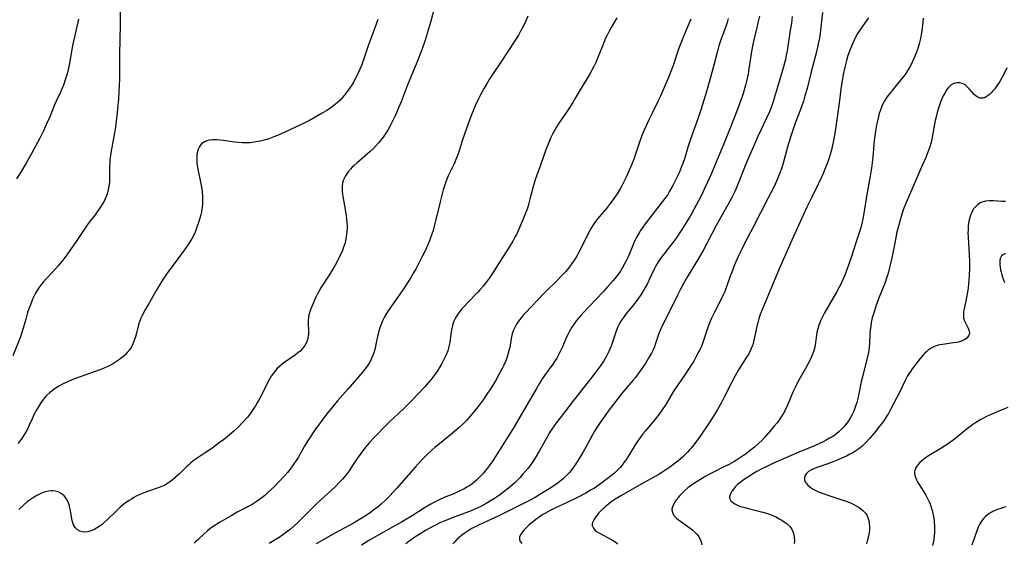
# Model space of a CAD drawing. Units: inches. Extents: x 2074462 to 2079978, y 259618 to 265059.
# Drawn here: x 2075003 to 2075217, y 260912 to 261025 of the extents above; entities that cross this region are included whole.
import ezdxf

# ---------------------------------------------------------------- set-up
doc = ezdxf.new("R2010")
doc.units = ezdxf.units.IN
doc.header["$MEASUREMENT"] = 0
doc.layers.add('c_09_T12S_R19E', color=191, linetype='Continuous')

msp = doc.modelspace()

# ---------------------------------------------------------------- linework, layer by layer
at = {"layer": 'c_09_T12S_R19E'}
for points in [[(2075024.89, 261029.17, 902), (2075024.86, 261024.35, 902), (2075024.74, 261017.89, 902), (2075024.73, 261012.62, 902), (2075024.69, 261011.16, 902), (2075024.61, 261009.73, 902), (2075024.5, 261008.16, 902), (2075024.34, 261006.17, 902), (2075024.23, 261005.16, 902), (2075024.03, 261003.49, 902), (2075023.84, 261002.16, 902), (2075023.63, 261000.86, 902), (2075023.04, 260997.68, 902), (2075022.91, 260996.92, 902), (2075022.76, 260995.89, 902), (2075022.67, 260995.06, 902), (2075022.61, 260994.24, 902), (2075022.57, 260993.41, 902), (2075022.57, 260991.23, 902), (2075022.54, 260990.14, 902), (2075022.5, 260989.64, 902), (2075022.38, 260988.86, 902), (2075022.21, 260988.09, 902), (2075021.98, 260987.34, 902), (2075021.7, 260986.63, 902), (2075021.4, 260986.01, 902), (2075021.06, 260985.4, 902), (2075020.7, 260984.8, 902), (2075019.92, 260983.67, 902), (2075019.45, 260983.05, 902), (2075018.22, 260981.46, 902), (2075017.79, 260980.9, 902), (2075017.37, 260980.29, 902), (2075015.47, 260977.44, 902), (2075013.31, 260974.34, 902), (2075012.4, 260973.12, 902), (2075011.41, 260971.92, 902), (2075010.27, 260970.65, 902), (2075008.81, 260969.12, 902), (2075008.18, 260968.42, 902), (2075007.78, 260967.94, 902), (2075007.33, 260967.34, 902), (2075006.92, 260966.72, 902), (2075006.5, 260966, 902), (2075006.19, 260965.4, 902), (2075005.91, 260964.79, 902), (2075005.44, 260963.65, 902), (2075005.05, 260962.57, 902), (2075004.77, 260961.74, 902), (2075004.35, 260960.33, 902), (2075003.82, 260958.36, 902), (2075003.46, 260957.23, 902), (2075003.18, 260956.45, 902), (2075001.55, 260952.34, 902)], [(2075093.28, 261028.51, 898), (2075092.42, 261025.11, 898), (2075091.88, 261023.18, 898), (2075091.21, 261021.03, 898), (2075090.45, 261018.89, 898), (2075089.4, 261016.15, 898), (2075087.32, 261011.1, 898), (2075085.95, 261007.61, 898), (2075085.41, 261006.28, 898), (2075084.94, 261005.17, 898), (2075084.6, 261004.4, 898), (2075084.12, 261003.4, 898), (2075083.81, 261002.8, 898), (2075083.49, 261002.21, 898), (2075083.06, 261001.45, 898), (2075082.64, 261000.78, 898), (2075082.2, 261000.12, 898), (2075081.85, 260999.63, 898), (2075081.09, 260998.68, 898), (2075080.49, 260998.02, 898), (2075079.87, 260997.4, 898), (2075079.24, 260996.81, 898), (2075076.41, 260994.35, 898), (2075075.79, 260993.78, 898), (2075075.36, 260993.36, 898), (2075074.95, 260992.93, 898), (2075074.42, 260992.29, 898), (2075074.15, 260991.9, 898), (2075073.9, 260991.51, 898), (2075073.67, 260991.09, 898), (2075073.47, 260990.65, 898), (2075073.26, 260989.95, 898), (2075073.15, 260989.11, 898), (2075073.17, 260988.27, 898), (2075073.25, 260987.41, 898), (2075073.32, 260986.97, 898), (2075073.82, 260984.16, 898), (2075074.04, 260982.81, 898), (2075074.12, 260982.14, 898), (2075074.19, 260981.18, 898), (2075074.21, 260980.64, 898), (2075074.21, 260980.1, 898), (2075074.18, 260979.32, 898), (2075074.13, 260978.78, 898), (2075074.06, 260978.25, 898), (2075073.9, 260977.42, 898), (2075073.7, 260976.69, 898), (2075073.47, 260975.97, 898), (2075073.2, 260975.25, 898), (2075072.92, 260974.58, 898), (2075072.61, 260973.92, 898), (2075072.28, 260973.27, 898), (2075071.71, 260972.2, 898), (2075070.79, 260970.64, 898), (2075070.07, 260969.49, 898), (2075068.53, 260967.1, 898), (2075068.17, 260966.5, 898), (2075067.86, 260965.95, 898), (2075067.42, 260965.09, 898), (2075067.13, 260964.43, 898), (2075066.63, 260963.24, 898), (2075066.36, 260962.56, 898), (2075066.12, 260961.89, 898), (2075065.93, 260961.24, 898), (2075065.8, 260960.59, 898), (2075065.75, 260960.17, 898), (2075065.75, 260959.43, 898), (2075065.86, 260957.8, 898), (2075065.84, 260957.09, 898), (2075065.79, 260956.66, 898), (2075065.71, 260956.23, 898), (2075065.51, 260955.6, 898), (2075065.3, 260955.09, 898), (2075065.03, 260954.59, 898), (2075064.52, 260953.91, 898), (2075064.01, 260953.38, 898), (2075063.52, 260952.96, 898), (2075063, 260952.56, 898), (2075062.08, 260951.9, 898), (2075060.69, 260950.95, 898), (2075060.11, 260950.52, 898), (2075059.55, 260950.05, 898), (2075058.97, 260949.5, 898), (2075058.57, 260949.04, 898), (2075058.19, 260948.56, 898), (2075057.75, 260947.9, 898), (2075057.38, 260947.25, 898), (2075057.02, 260946.58, 898), (2075055.64, 260943.82, 898), (2075055.26, 260943.11, 898), (2075054.77, 260942.25, 898), (2075054.31, 260941.49, 898), (2075053.83, 260940.74, 898), (2075053.35, 260940.04, 898), (2075052.84, 260939.36, 898), (2075052.55, 260939, 898), (2075051.72, 260938.05, 898), (2075050.55, 260936.84, 898), (2075049.63, 260935.97, 898), (2075048.66, 260935.14, 898), (2075047.35, 260934.09, 898), (2075046.43, 260933.39, 898), (2075044.59, 260932.05, 898), (2075043.37, 260931.23, 898), (2075041.61, 260930.09, 898), (2075040.79, 260929.5, 898), (2075040.28, 260929.09, 898), (2075039.79, 260928.65, 898), (2075039.31, 260928.2, 898), (2075037.83, 260926.75, 898), (2075036.8, 260925.81, 898), (2075036.3, 260925.39, 898), (2075035.86, 260925.04, 898), (2075035.4, 260924.71, 898), (2075034.62, 260924.24, 898), (2075034.12, 260924, 898), (2075033.36, 260923.69, 898), (2075030.83, 260922.84, 898), (2075029.86, 260922.47, 898), (2075029.19, 260922.18, 898), (2075028.54, 260921.86, 898), (2075027.85, 260921.49, 898), (2075027.33, 260921.18, 898), (2075026.82, 260920.86, 898), (2075026.06, 260920.33, 898), (2075025.59, 260919.97, 898), (2075024.99, 260919.48, 898), (2075024.43, 260918.97, 898), (2075023.93, 260918.5, 898), (2075022.22, 260916.8, 898), (2075021.36, 260916.02, 898), (2075020.95, 260915.67, 898), (2075020.52, 260915.35, 898), (2075019.77, 260914.84, 898), (2075019.14, 260914.5, 898), (2075018.54, 260914.25, 898), (2075017.86, 260914.07, 898), (2075017.22, 260914, 898), (2075016.68, 260914.03, 898), (2075016.12, 260914.2, 898), (2075015.61, 260914.49, 898), (2075015.11, 260915, 898), (2075014.7, 260915.7, 898), (2075014.45, 260916.53, 898), (2075014.17, 260918.2, 898), (2075014.01, 260919.07, 898), (2075013.88, 260919.61, 898), (2075013.72, 260920.14, 898), (2075013.47, 260920.77, 898), (2075013.2, 260921.26, 898), (2075012.69, 260921.9, 898), (2075012.34, 260922.21, 898), (2075011.94, 260922.48, 898), (2075011.37, 260922.75, 898), (2075010.77, 260922.92, 898), (2075010.35, 260922.97, 898), (2075009.93, 260922.98, 898), (2075009.29, 260922.91, 898), (2075008.65, 260922.76, 898), (2075008.13, 260922.59, 898), (2075007.61, 260922.38, 898), (2075007.18, 260922.18, 898), (2075006.74, 260921.95, 898), (2075006.05, 260921.54, 898), (2075005.37, 260921.09, 898), (2075004.69, 260920.58, 898), (2075004.03, 260920.01, 898), (2075002.85, 260918.9, 898)], [(2075177.62, 261027, 884), (2075177.08, 261022.55, 884), (2075176.92, 261021.48, 884), (2075176.69, 261020.24, 884), (2075176.27, 261018.47, 884), (2075175.14, 261014.14, 884), (2075174.23, 261010.53, 884), (2075173.79, 261008.87, 884), (2075173.43, 261007.73, 884), (2075172.79, 261005.95, 884), (2075171.66, 261002.98, 884), (2075171.12, 261001.43, 884), (2075170.77, 261000.38, 884), (2075170.19, 260998.5, 884), (2075169.04, 260994.27, 884), (2075168.73, 260993.24, 884), (2075168.27, 260991.94, 884), (2075167.82, 260990.83, 884), (2075167.14, 260989.36, 884), (2075165.7, 260986.58, 884), (2075162.52, 260980.33, 884), (2075160.77, 260977.04, 884), (2075160.03, 260975.55, 884), (2075159.29, 260973.96, 884), (2075158.49, 260972.12, 884), (2075157.87, 260970.56, 884), (2075157.55, 260969.67, 884), (2075156.81, 260967.54, 884), (2075156.35, 260966.34, 884), (2075156, 260965.58, 884), (2075155.64, 260964.83, 884), (2075154.08, 260961.86, 884), (2075153.44, 260960.52, 884), (2075153.21, 260960, 884), (2075152.81, 260958.92, 884), (2075151.82, 260955.87, 884), (2075151.59, 260955.23, 884), (2075151.35, 260954.6, 884), (2075151.08, 260953.97, 884), (2075150.67, 260953.13, 884), (2075150.22, 260952.31, 884), (2075149.59, 260951.21, 884), (2075148.75, 260949.86, 884), (2075147.94, 260948.65, 884), (2075146.19, 260946.12, 884), (2075145.54, 260945.15, 884), (2075145.15, 260944.53, 884), (2075143.5, 260941.75, 884), (2075142.73, 260940.58, 884), (2075141.98, 260939.55, 884), (2075141.22, 260938.58, 884), (2075139.1, 260936.05, 884), (2075138.54, 260935.35, 884), (2075137.99, 260934.64, 884), (2075137.27, 260933.61, 884), (2075136.86, 260932.98, 884), (2075135.19, 260930.25, 884), (2075134.81, 260929.67, 884), (2075134.42, 260929.11, 884), (2075134.01, 260928.57, 884), (2075133.57, 260928.06, 884), (2075133.07, 260927.52, 884), (2075132.52, 260926.99, 884), (2075131.99, 260926.53, 884), (2075130.5, 260925.36, 884), (2075129.04, 260924.28, 884), (2075128, 260923.59, 884), (2075127.33, 260923.17, 884), (2075126.11, 260922.47, 884), (2075124.34, 260921.56, 884), (2075122.06, 260920.46, 884), (2075119.52, 260919.28, 884), (2075118.36, 260918.7, 884), (2075117.34, 260918.14, 884), (2075116.81, 260917.82, 884), (2075116.01, 260917.28, 884), (2075115.27, 260916.74, 884), (2075114.38, 260916.03, 884), (2075113.83, 260915.56, 884), (2075113.31, 260915.09, 884), (2075112.94, 260914.71, 884), (2075112.6, 260914.33, 884), (2075112.24, 260913.87, 884), (2075111.95, 260913.42, 884), (2075111.75, 260912.91, 884), (2075111.71, 260912.42, 884), (2075111.89, 260911.95, 884), (2075112.24, 260911.51, 884)], [(2075015.85, 261025.58, 904), (2075014.63, 261020.13, 904), (2075014.34, 261018.6, 904), (2075013.87, 261015.94, 904), (2075013.74, 261015.26, 904), (2075013.51, 261014.22, 904), (2075013.31, 261013.45, 904), (2075012.96, 261012.35, 904), (2075012.55, 261011.23, 904), (2075012.26, 261010.54, 904), (2075011.88, 261009.67, 904), (2075010.99, 261007.76, 904), (2075010.62, 261006.91, 904), (2075009.56, 261004.33, 904), (2075008.9, 261002.81, 904), (2075008.21, 261001.32, 904), (2075007.41, 260999.7, 904), (2075006.48, 260997.94, 904), (2075005.12, 260995.44, 904), (2075004.43, 260994.24, 904), (2075003.35, 260992.41, 904), (2075002.35, 260990.84, 904)], [(2075113.5, 261026.22, 896), (2075112.85, 261024.74, 896), (2075112.24, 261023.5, 896), (2075111.86, 261022.79, 896), (2075111.47, 261022.13, 896), (2075110.68, 261020.84, 896), (2075107.51, 261016.02, 896), (2075105.82, 261013.52, 896), (2075105.14, 261012.47, 896), (2075104.72, 261011.8, 896), (2075104.01, 261010.58, 896), (2075103.22, 261009.13, 896), (2075102.72, 261008.11, 896), (2075102.08, 261006.71, 896), (2075101.73, 261005.88, 896), (2075101.16, 261004.4, 896), (2075099.82, 261000.77, 896), (2075099.26, 260999.12, 896), (2075098.59, 260996.97, 896), (2075098.35, 260996.28, 896), (2075098.02, 260995.39, 896), (2075097.48, 260994.11, 896), (2075097.13, 260993.36, 896), (2075096.21, 260991.49, 896), (2075095.88, 260990.75, 896), (2075095.59, 260989.99, 896), (2075095.38, 260989.36, 896), (2075095.12, 260988.48, 896), (2075094.88, 260987.58, 896), (2075094.45, 260985.86, 896), (2075093.55, 260982, 896), (2075093.17, 260980.52, 896), (2075092.91, 260979.62, 896), (2075092.46, 260978.23, 896), (2075092.13, 260977.35, 896), (2075091.87, 260976.71, 896), (2075091.32, 260975.47, 896), (2075090.64, 260974.1, 896), (2075089.21, 260971.36, 896), (2075088.76, 260970.55, 896), (2075088.11, 260969.41, 896), (2075087.39, 260968.25, 896), (2075086.05, 260966.24, 896), (2075084.15, 260963.59, 896), (2075083.29, 260962.34, 896), (2075082.65, 260961.31, 896), (2075082.22, 260960.53, 896), (2075081.95, 260959.98, 896), (2075081.68, 260959.35, 896), (2075081.35, 260958.46, 896), (2075081.14, 260957.77, 896), (2075080.95, 260957.07, 896), (2075080.83, 260956.53, 896), (2075080.49, 260954.82, 896), (2075080.23, 260953.72, 896), (2075080.09, 260953.21, 896), (2075079.88, 260952.61, 896), (2075079.64, 260952.01, 896), (2075079.37, 260951.43, 896), (2075079, 260950.77, 896), (2075078.56, 260950.09, 896), (2075078.08, 260949.44, 896), (2075077.56, 260948.78, 896), (2075074.49, 260945.16, 896), (2075072.16, 260942.54, 896), (2075071.18, 260941.41, 896), (2075069.83, 260939.76, 896), (2075068.93, 260938.59, 896), (2075067.99, 260937.29, 896), (2075067.44, 260936.5, 896), (2075065.64, 260933.76, 896), (2075064.99, 260932.69, 896), (2075063.59, 260930.26, 896), (2075063.14, 260929.54, 896), (2075062.67, 260928.84, 896), (2075061.83, 260927.69, 896), (2075061.26, 260926.97, 896), (2075060.64, 260926.26, 896), (2075059.33, 260924.85, 896), (2075058.41, 260923.91, 896), (2075057.02, 260922.59, 896), (2075056.36, 260921.99, 896), (2075055.67, 260921.43, 896), (2075055.19, 260921.06, 896), (2075054.44, 260920.55, 896), (2075053.6, 260920.03, 896), (2075052.36, 260919.34, 896), (2075050.35, 260918.3, 896), (2075049.02, 260917.57, 896), (2075046.45, 260916.06, 896), (2075045.14, 260915.25, 896), (2075044.41, 260914.74, 896), (2075043.78, 260914.23, 896), (2075043.13, 260913.64, 896), (2075041.85, 260912.4, 896), (2075041.41, 260912, 896), (2075040.96, 260911.61, 896)], [(2075080.88, 261025.51, 900), (2075080.24, 261023.69, 900), (2075078.88, 261020, 900), (2075077.96, 261017.17, 900), (2075077.35, 261015.5, 900), (2075076.81, 261014.18, 900), (2075076.28, 261013.09, 900), (2075075.63, 261011.91, 900), (2075075.17, 261011.16, 900), (2075074.47, 261010.1, 900), (2075074.06, 261009.53, 900), (2075073.62, 261008.97, 900), (2075073.16, 261008.44, 900), (2075072.64, 261007.91, 900), (2075072.13, 261007.44, 900), (2075071.6, 261007, 900), (2075071, 261006.54, 900), (2075070.38, 261006.1, 900), (2075069.84, 261005.74, 900), (2075068.83, 261005.1, 900), (2075067.44, 261004.3, 900), (2075066.04, 261003.55, 900), (2075065.06, 261003.06, 900), (2075060.69, 261000.99, 900), (2075059.11, 261000.27, 900), (2075058.32, 260999.95, 900), (2075057.19, 260999.55, 900), (2075056.52, 260999.34, 900), (2075055.32, 260999.03, 900), (2075054.85, 260998.94, 900), (2075054.02, 260998.8, 900), (2075053.18, 260998.71, 900), (2075052.31, 260998.67, 900), (2075051.4, 260998.69, 900), (2075050.59, 260998.76, 900), (2075049.78, 260998.85, 900)], [(2075132.9, 261025.84, 894), (2075131.64, 261023.75, 894), (2075131.2, 261022.97, 894), (2075130.68, 261021.93, 894), (2075130.37, 261021.27, 894), (2075129.87, 261020.08, 894), (2075128.77, 261017.25, 894), (2075128.3, 261016.17, 894), (2075127.88, 261015.31, 894), (2075127.44, 261014.46, 894), (2075126.9, 261013.51, 894), (2075125.1, 261010.55, 894), (2075123.95, 261008.58, 894), (2075123.29, 261007.47, 894), (2075122.36, 261006, 894), (2075121.63, 261004.9, 894), (2075120.44, 261003.18, 894), (2075120.05, 261002.59, 894), (2075119.69, 261001.99, 894), (2075119.31, 261001.33, 894), (2075118.92, 261000.58, 894), (2075118.56, 260999.83, 894), (2075118.04, 260998.64, 894), (2075117.47, 260997.15, 894), (2075116.29, 260993.82, 894), (2075115.5, 260991.68, 894), (2075115.12, 260990.61, 894), (2075114.69, 260989.18, 894), (2075113.97, 260986.43, 894), (2075113.57, 260984.96, 894), (2075113.35, 260984.25, 894), (2075113.05, 260983.4, 894), (2075112.45, 260981.91, 894), (2075111.58, 260979.9, 894), (2075111.03, 260978.75, 894), (2075110.79, 260978.28, 894), (2075110.24, 260977.3, 894), (2075109.44, 260975.98, 894), (2075107.34, 260972.69, 894), (2075106.04, 260970.59, 894), (2075105.2, 260969.32, 894), (2075104.78, 260968.74, 894), (2075104.34, 260968.17, 894), (2075103.78, 260967.47, 894), (2075103.19, 260966.8, 894), (2075102.71, 260966.29, 894), (2075100.38, 260963.9, 894), (2075099.65, 260963.11, 894), (2075099.16, 260962.55, 894), (2075098.71, 260961.99, 894), (2075098.29, 260961.4, 894), (2075097.91, 260960.8, 894), (2075097.65, 260960.3, 894), (2075097.45, 260959.86, 894), (2075097.22, 260959.21, 894), (2075097.06, 260958.6, 894), (2075096.93, 260957.98, 894), (2075096.8, 260957.16, 894), (2075096.56, 260955.25, 894), (2075096.45, 260954.63, 894), (2075096.38, 260954.33, 894), (2075096.11, 260953.44, 894), (2075095.77, 260952.58, 894), (2075095.44, 260951.86, 894), (2075094.83, 260950.69, 894), (2075094.31, 260949.79, 894), (2075094.02, 260949.32, 894), (2075093.33, 260948.28, 894), (2075092.9, 260947.7, 894), (2075092.45, 260947.13, 894), (2075091.94, 260946.52, 894), (2075091.07, 260945.54, 894), (2075089.61, 260943.98, 894), (2075088.44, 260942.78, 894), (2075086.62, 260940.98, 894), (2075085.37, 260939.77, 894), (2075083.53, 260938.04, 894), (2075082.45, 260936.97, 894), (2075080.54, 260935.04, 894), (2075080.03, 260934.5, 894), (2075079.11, 260933.48, 894), (2075078.25, 260932.47, 894), (2075077.2, 260931.12, 894), (2075076.41, 260930, 894), (2075075.29, 260928.26, 894), (2075074.68, 260927.35, 894), (2075074.03, 260926.48, 894), (2075073.22, 260925.51, 894), (2075072.66, 260924.9, 894), (2075071.62, 260923.86, 894), (2075068.53, 260921.05, 894), (2075067.55, 260920.13, 894), (2075066.49, 260919.08, 894), (2075064.39, 260916.94, 894), (2075063.5, 260916.07, 894), (2075062.65, 260915.3, 894), (2075061.9, 260914.67, 894), (2075061.34, 260914.22, 894), (2075060.22, 260913.38, 894), (2075059.43, 260912.83, 894), (2075058.62, 260912.31, 894), (2075057.26, 260911.51, 894)], [(2075157.1, 261025.76, 890), (2075156.84, 261024.87, 890), (2075156.55, 261024, 890), (2075155.54, 261021.28, 890), (2075155.32, 261020.67, 890), (2075155.05, 261019.81, 890), (2075154.81, 261018.94, 890), (2075153.97, 261015.54, 890), (2075153.35, 261013.15, 890), (2075152.46, 261010.08, 890), (2075151.2, 261006.07, 890), (2075150.46, 261003.89, 890), (2075148.82, 260999.28, 890), (2075148.4, 260997.95, 890), (2075147.63, 260995.4, 890), (2075147.24, 260994.19, 890), (2075146.89, 260993.28, 890), (2075146.4, 260992.14, 890), (2075145.81, 260990.87, 890), (2075145.08, 260989.42, 890), (2075144.36, 260988.14, 890), (2075143.86, 260987.33, 890), (2075143.52, 260986.85, 890), (2075142.77, 260985.83, 890), (2075140.04, 260982.38, 890), (2075139.25, 260981.36, 890), (2075138.53, 260980.35, 890), (2075138.05, 260979.62, 890), (2075137.72, 260979.1, 890), (2075137.1, 260977.99, 890), (2075136.66, 260977.09, 890), (2075136.34, 260976.34, 890), (2075135.32, 260973.88, 890), (2075134.84, 260972.84, 890), (2075134.57, 260972.33, 890), (2075134.05, 260971.41, 890), (2075133.64, 260970.77, 890), (2075133.21, 260970.15, 890), (2075132.52, 260969.25, 890), (2075132.02, 260968.65, 890), (2075130.94, 260967.4, 890), (2075129.88, 260966.24, 890), (2075126.85, 260963.11, 890), (2075125.71, 260961.87, 890), (2075125.1, 260961.19, 890), (2075124.14, 260960.02, 890), (2075123.61, 260959.31, 890), (2075123.11, 260958.58, 890), (2075122.52, 260957.59, 890), (2075122.19, 260956.98, 890), (2075121.77, 260956.04, 890), (2075121.06, 260954.32, 890), (2075120.72, 260953.57, 890), (2075120.42, 260952.96, 890), (2075119.83, 260951.87, 890), (2075119.54, 260951.4, 890), (2075118.97, 260950.54, 890), (2075117.15, 260948.03, 890), (2075116.53, 260947.09, 890), (2075116.01, 260946.28, 890), (2075115.31, 260945.12, 890), (2075113.16, 260941.39, 890), (2075110.52, 260936.92, 890), (2075109.8, 260935.74, 890), (2075108.06, 260932.99, 890), (2075107, 260931.22, 890), (2075106.38, 260930.22, 890), (2075105.92, 260929.51, 890), (2075105.13, 260928.42, 890), (2075104.68, 260927.82, 890), (2075104.21, 260927.23, 890), (2075103.8, 260926.76, 890), (2075103.27, 260926.18, 890), (2075102.81, 260925.72, 890), (2075102.33, 260925.28, 890), (2075101.84, 260924.86, 890), (2075101.34, 260924.46, 890), (2075100.68, 260924.01, 890), (2075100.25, 260923.74, 890), (2075099.7, 260923.43, 890), (2075098.74, 260922.94, 890), (2075097.41, 260922.35, 890), (2075095.71, 260921.66, 890), (2075094.56, 260921.16, 890), (2075093.23, 260920.52, 890), (2075092.4, 260920.07, 890), (2075091.06, 260919.27, 890), (2075088.36, 260917.54, 890), (2075086.07, 260916.16, 890), (2075084.49, 260915.26, 890), (2075081.15, 260913.4, 890), (2075078.96, 260912.14, 890), (2075077.36, 260911.19, 890)], [(2075148.96, 261025.57, 892), (2075147.86, 261023.07, 892), (2075147.21, 261021.47, 892), (2075146.39, 261019.24, 892), (2075145.09, 261015.52, 892), (2075144.59, 261014.17, 892), (2075143.97, 261012.56, 892), (2075143.4, 261011.2, 892), (2075142.29, 261008.68, 892), (2075141.86, 261007.78, 892), (2075140.53, 261005.13, 892), (2075139.83, 261003.68, 892), (2075139.24, 261002.41, 892), (2075138.75, 261001.3, 892), (2075138.34, 261000.29, 892), (2075137.88, 260999.06, 892), (2075136.95, 260996.21, 892), (2075136.56, 260995.11, 892), (2075136.15, 260994.04, 892), (2075135.59, 260992.7, 892), (2075135.06, 260991.52, 892), (2075134.43, 260990.23, 892), (2075134.04, 260989.49, 892), (2075133.65, 260988.81, 892), (2075132.93, 260987.62, 892), (2075132.2, 260986.54, 892), (2075131.72, 260985.87, 892), (2075131.22, 260985.19, 892), (2075130.56, 260984.35, 892), (2075129.05, 260982.58, 892), (2075128.45, 260981.84, 892), (2075127.88, 260981.08, 892), (2075127.72, 260980.83, 892), (2075127.09, 260979.77, 892), (2075126.66, 260978.94, 892), (2075125.28, 260976.12, 892), (2075124.63, 260974.88, 892), (2075124.23, 260974.16, 892), (2075123.51, 260973.01, 892), (2075123.05, 260972.34, 892), (2075122.65, 260971.81, 892), (2075121.76, 260970.71, 892), (2075120.85, 260969.71, 892), (2075119.88, 260968.73, 892), (2075117.23, 260966.11, 892), (2075112.97, 260961.65, 892), (2075112.52, 260961.16, 892), (2075112.05, 260960.61, 892), (2075111.5, 260959.9, 892), (2075111.18, 260959.42, 892), (2075110.89, 260958.93, 892), (2075110.6, 260958.35, 892), (2075110.35, 260957.76, 892), (2075110.14, 260957.15, 892), (2075110.05, 260956.82, 892), (2075109.91, 260956.14, 892), (2075109.58, 260954.19, 892), (2075109.48, 260953.71, 892), (2075109.27, 260952.9, 892), (2075109.02, 260952.09, 892), (2075108.73, 260951.29, 892), (2075108.29, 260950.3, 892), (2075107.94, 260949.58, 892), (2075107.18, 260948.16, 892), (2075106.39, 260946.77, 892), (2075105.4, 260945.16, 892), (2075104.62, 260943.98, 892), (2075103.81, 260942.79, 892), (2075102.94, 260941.6, 892), (2075102.09, 260940.51, 892), (2075101.07, 260939.26, 892), (2075100.23, 260938.33, 892), (2075099.74, 260937.83, 892), (2075098.6, 260936.76, 892), (2075097.65, 260935.93, 892), (2075096.73, 260935.16, 892), (2075094.34, 260933.23, 892), (2075093.41, 260932.46, 892), (2075092.71, 260931.86, 892), (2075091.56, 260930.79, 892), (2075090.27, 260929.48, 892), (2075089.07, 260928.17, 892), (2075084.99, 260923.49, 892)], [(2075163.87, 261026.2, 888), (2075163.56, 261024.75, 888), (2075163.34, 261023.8, 888), (2075162.64, 261021.07, 888), (2075162.42, 261020.09, 888), (2075162.13, 261018.55, 888), (2075161.58, 261014.81, 888), (2075161.4, 261013.68, 888), (2075161.09, 261012.09, 888), (2075160.88, 261011.24, 888), (2075160.73, 261010.69, 888), (2075160.33, 261009.42, 888), (2075160.03, 261008.57, 888), (2075159.01, 261005.77, 888), (2075157.57, 261002.12, 888), (2075156.14, 260998.44, 888), (2075155.22, 260996.18, 888), (2075153.38, 260991.85, 888), (2075152.61, 260990.14, 888), (2075151.96, 260988.72, 888), (2075151.27, 260987.28, 888), (2075150.66, 260986.09, 888), (2075149.63, 260984.19, 888), (2075148.8, 260982.74, 888), (2075147.87, 260981.18, 888), (2075147.15, 260980.02, 888), (2075146.45, 260978.94, 888), (2075145.98, 260978.26, 888), (2075145.31, 260977.36, 888), (2075142.6, 260973.82, 888), (2075141.9, 260972.82, 888), (2075141.37, 260971.92, 888), (2075141.08, 260971.37, 888), (2075140.08, 260969.23, 888), (2075139.52, 260968.1, 888), (2075138.77, 260966.73, 888), (2075138.06, 260965.58, 888), (2075137.61, 260964.9, 888), (2075136.81, 260963.8, 888), (2075136.21, 260963.05, 888), (2075135.01, 260961.63, 888), (2075134.45, 260960.93, 888), (2075133.93, 260960.2, 888), (2075133.69, 260959.8, 888), (2075133.46, 260959.4, 888), (2075133.11, 260958.68, 888), (2075132.8, 260957.93, 888), (2075132.48, 260957.07, 888), (2075131.79, 260954.91, 888), (2075131.58, 260954.32, 888), (2075131.36, 260953.79, 888), (2075131.12, 260953.26, 888), (2075130.68, 260952.39, 888), (2075130.04, 260951.28, 888), (2075129.24, 260950.07, 888), (2075128.39, 260948.9, 888), (2075127.43, 260947.67, 888), (2075123.66, 260942.95, 888), (2075121.34, 260939.89, 888), (2075119.77, 260937.84, 888), (2075119.23, 260937.11, 888), (2075118.71, 260936.37, 888), (2075118.17, 260935.5, 888), (2075117.78, 260934.83, 888), (2075115.99, 260931.6, 888), (2075115.28, 260930.4, 888), (2075114.51, 260929.23, 888), (2075114.01, 260928.52, 888), (2075113.5, 260927.86, 888), (2075112.97, 260927.21, 888), (2075112.4, 260926.53, 888), (2075111.84, 260925.91, 888), (2075111.27, 260925.31, 888), (2075110.77, 260924.81, 888), (2075110.26, 260924.32, 888), (2075109.34, 260923.53, 888), (2075108.7, 260923.03, 888), (2075108.05, 260922.54, 888), (2075107.33, 260922.04, 888), (2075106.25, 260921.32, 888), (2075105.22, 260920.67, 888), (2075104.43, 260920.2, 888), (2075103.28, 260919.58, 888), (2075102.48, 260919.19, 888), (2075101.21, 260918.66, 888), (2075100.03, 260918.2, 888), (2075097.4, 260917.23, 888), (2075096.03, 260916.68, 888), (2075095.13, 260916.3, 888), (2075094.42, 260915.98, 888), (2075093.16, 260915.36, 888), (2075092.58, 260915.05, 888), (2075091.28, 260914.32, 888), (2075089.9, 260913.48, 888), (2075088.77, 260912.74, 888), (2075087.65, 260911.94, 888), (2075087.01, 260911.43, 888)], [(2075171.02, 261026.18, 886), (2075170.83, 261024.74, 886), (2075170.59, 261023.17, 886), (2075169.89, 261018.7, 886), (2075169.73, 261017.75, 886), (2075169.54, 261016.83, 886), (2075169.41, 261016.31, 886), (2075169.12, 261015.22, 886), (2075167.77, 261010.57, 886), (2075167.33, 261009.1, 886), (2075166.87, 261007.67, 886), (2075166.57, 261006.81, 886), (2075166.04, 261005.44, 886), (2075165.41, 261004.02, 886), (2075163.52, 261000.06, 886), (2075162.78, 260998.41, 886), (2075160.87, 260993.92, 886), (2075160.49, 260992.98, 886), (2075159.44, 260990.21, 886), (2075158.84, 260988.77, 886), (2075158.48, 260987.97, 886), (2075157.84, 260986.67, 886), (2075157.39, 260985.84, 886), (2075156.1, 260983.49, 886), (2075154.51, 260980.67, 886), (2075151.62, 260975.25, 886), (2075150.83, 260973.88, 886), (2075148.16, 260969.44, 886), (2075147.29, 260967.91, 886), (2075146.71, 260966.81, 886), (2075146.08, 260965.55, 886), (2075145, 260963.27, 886), (2075143.08, 260959.59, 886), (2075142.43, 260958.23, 886), (2075142.2, 260957.71, 886), (2075141.94, 260957.01, 886), (2075141.79, 260956.57, 886), (2075141.31, 260955.01, 886), (2075141.08, 260954.33, 886), (2075140.77, 260953.62, 886), (2075140.42, 260952.92, 886), (2075139.78, 260951.82, 886), (2075139.16, 260950.84, 886), (2075138.19, 260949.37, 886), (2075137.44, 260948.32, 886), (2075136.91, 260947.65, 886), (2075136.37, 260946.99, 886), (2075134.19, 260944.41, 886), (2075133.18, 260943.14, 886), (2075131.01, 260940.29, 886), (2075130.16, 260939.13, 886), (2075129.43, 260938.09, 886), (2075128.55, 260936.77, 886), (2075128.05, 260935.97, 886), (2075127.58, 260935.16, 886), (2075126.13, 260932.49, 886), (2075125.47, 260931.34, 886), (2075124.47, 260929.68, 886), (2075123.96, 260928.88, 886), (2075123.44, 260928.1, 886), (2075122.87, 260927.33, 886), (2075122.5, 260926.88, 886), (2075122.11, 260926.44, 886), (2075121.67, 260925.99, 886), (2075121.21, 260925.57, 886), (2075120.59, 260925.05, 886), (2075120.05, 260924.65, 886), (2075119.5, 260924.27, 886), (2075118.5, 260923.63, 886), (2075116.13, 260922.15, 886), (2075115.09, 260921.54, 886), (2075113.9, 260920.89, 886), (2075112.42, 260920.14, 886), (2075107.04, 260917.49, 886), (2075105.63, 260916.82, 886), (2075102.8, 260915.54, 886), (2075102.06, 260915.17, 886), (2075101.34, 260914.78, 886), (2075100.79, 260914.44, 886), (2075100.32, 260914.14, 886), (2075099.71, 260913.7, 886), (2075099.12, 260913.25, 886), (2075098.6, 260912.82, 886), (2075098.12, 260912.39, 886), (2075097.62, 260911.89, 886), (2075097.25, 260911.44, 886)], [(2075187.61, 261025.87, 882), (2075185.99, 261023.59, 882), (2075185.59, 261023, 882), (2075185.23, 261022.44, 882), (2075184.72, 261021.55, 882), (2075184.45, 261021, 882), (2075184.04, 261020.09, 882), (2075183.73, 261019.34, 882), (2075183.14, 261017.68, 882), (2075182.8, 261016.57, 882), (2075182.44, 261015.15, 882), (2075182.1, 261013.55, 882), (2075181.86, 261012.18, 882), (2075181.67, 261010.95, 882), (2075181.2, 261007.31, 882), (2075180.71, 261003.74, 882), (2075180.41, 261001.62, 882), (2075180.21, 261000.32, 882), (2075180, 260999.19, 882), (2075179.7, 260997.78, 882), (2075179.46, 260996.86, 882), (2075179.03, 260995.45, 882), (2075178.73, 260994.57, 882), (2075178.26, 260993.32, 882), (2075177.72, 260991.99, 882), (2075177.38, 260991.18, 882), (2075176.69, 260989.68, 882), (2075175.21, 260986.75, 882), (2075174.2, 260984.65, 882), (2075173.49, 260983.11, 882), (2075170.96, 260977.53, 882), (2075168.24, 260971.4, 882), (2075167.29, 260969.16, 882), (2075164.42, 260962.24, 882), (2075164.07, 260961.33, 882), (2075163.75, 260960.41, 882), (2075163.58, 260959.83, 882), (2075163.39, 260959.11, 882), (2075163.22, 260958.4, 882), (2075162.73, 260956.02, 882), (2075162.59, 260955.39, 882), (2075162.42, 260954.77, 882), (2075162.3, 260954.41, 882), (2075161.96, 260953.6, 882), (2075161.56, 260952.81, 882), (2075161.1, 260952.02, 882), (2075159.36, 260949.29, 882), (2075158.6, 260948.01, 882), (2075157.87, 260946.65, 882), (2075156.21, 260943.34, 882), (2075155.61, 260942.18, 882), (2075154.78, 260940.68, 882), (2075153.9, 260939.19, 882), (2075152.98, 260937.75, 882), (2075152.4, 260936.88, 882), (2075150.46, 260934.12, 882), (2075149.77, 260933.19, 882), (2075149.15, 260932.41, 882), (2075148.7, 260931.87, 882), (2075148.24, 260931.36, 882), (2075147.74, 260930.85, 882), (2075147.22, 260930.37, 882), (2075146.67, 260929.89, 882), (2075146.11, 260929.44, 882), (2075144.43, 260928.15, 882), (2075143.34, 260927.39, 882), (2075142.66, 260926.95, 882), (2075141.84, 260926.47, 882), (2075138.15, 260924.43, 882), (2075133.87, 260921.99, 882), (2075132.49, 260921.15, 882), (2075131.6, 260920.53, 882), (2075131.14, 260920.17, 882), (2075130.34, 260919.5, 882), (2075129.62, 260918.83, 882), (2075129.25, 260918.46, 882), (2075128.91, 260918.09, 882), (2075128.36, 260917.4, 882), (2075128.1, 260917.03, 882), (2075127.87, 260916.65, 882), (2075127.61, 260916.05, 882), (2075127.55, 260915.73, 882), (2075127.55, 260915.41, 882), (2075127.64, 260915.11, 882), (2075127.79, 260914.82, 882), (2075128.19, 260914.37, 882), (2075128.62, 260914.04, 882), (2075129.11, 260913.73, 882), (2075131.76, 260912.32, 882), (2075132.48, 260911.88, 882), (2075133.09, 260911.46, 882)], [(2075199.52, 261025.77, 880), (2075199.4, 261024.94, 880), (2075199.16, 261023.04, 880), (2075199.04, 261022.22, 880), (2075198.89, 261021.4, 880), (2075198.63, 261020.24, 880), (2075198.38, 261019.4, 880), (2075198.04, 261018.41, 880), (2075197.54, 261017.19, 880), (2075197.18, 261016.4, 880), (2075196.86, 261015.74, 880), (2075196.52, 261015.09, 880), (2075196.16, 261014.46, 880), (2075195.7, 261013.75, 880), (2075195.3, 261013.19, 880), (2075194.88, 261012.65, 880), (2075193.03, 261010.45, 880), (2075192.21, 261009.44, 880), (2075191.81, 261008.92, 880), (2075191.43, 261008.38, 880), (2075191.09, 261007.83, 880), (2075190.91, 261007.51, 880), (2075190.6, 261006.88, 880), (2075190.33, 261006.22, 880), (2075189.95, 261005.09, 880), (2075189.76, 261004.39, 880), (2075189.46, 261003.15, 880), (2075189.26, 261002.17, 880), (2075189.02, 261000.73, 880), (2075188.83, 260999.17, 880), (2075188.53, 260995.59, 880), (2075188.41, 260994.36, 880), (2075188.26, 260993.2, 880), (2075187.98, 260991.44, 880), (2075187.24, 260987.46, 880), (2075186.6, 260983.38, 880), (2075186.36, 260982.04, 880), (2075186.18, 260981.23, 880), (2075185.98, 260980.48, 880), (2075185.71, 260979.54, 880), (2075184.86, 260976.89, 880), (2075183.88, 260973.98, 880), (2075183.02, 260971.46, 880), (2075182.44, 260969.89, 880), (2075182.18, 260969.25, 880), (2075181.87, 260968.57, 880), (2075181.57, 260967.93, 880), (2075181.25, 260967.29, 880), (2075180.66, 260966.21, 880), (2075178.06, 260961.71, 880), (2075177.43, 260960.52, 880), (2075177.19, 260959.98, 880), (2075176.99, 260959.51, 880), (2075176.82, 260959.03, 880), (2075176.58, 260958.25, 880), (2075176.38, 260957.46, 880), (2075176.27, 260956.83, 880), (2075176.08, 260955.24, 880), (2075176.01, 260954.74, 880), (2075175.91, 260954.25, 880), (2075175.69, 260953.43, 880), (2075175.42, 260952.69, 880), (2075175.12, 260951.95, 880), (2075174.76, 260951.2, 880), (2075174.41, 260950.51, 880), (2075173.93, 260949.62, 880), (2075172.19, 260946.52, 880), (2075171.62, 260945.43, 880), (2075171.13, 260944.41, 880), (2075169.95, 260941.59, 880), (2075169.38, 260940.35, 880), (2075168.91, 260939.5, 880), (2075168.5, 260938.84, 880), (2075168.13, 260938.31, 880), (2075167.73, 260937.79, 880), (2075167.12, 260937.03, 880), (2075165.96, 260935.66, 880), (2075164.99, 260934.6, 880), (2075164.38, 260933.96, 880), (2075163.75, 260933.34, 880), (2075162.83, 260932.51, 880), (2075161.85, 260931.72, 880), (2075161.09, 260931.13, 880), (2075160.02, 260930.35, 880), (2075158.88, 260929.63, 880), (2075158.3, 260929.29, 880), (2075157.27, 260928.72, 880), (2075156.32, 260928.24, 880), (2075154.18, 260927.2, 880), (2075153, 260926.59, 880), (2075152.23, 260926.16, 880), (2075151.3, 260925.61, 880), (2075150.35, 260925.02, 880), (2075149.56, 260924.5, 880), (2075148.8, 260923.96, 880), (2075148.34, 260923.6, 880), (2075147.66, 260923.02, 880), (2075147.02, 260922.43, 880), (2075146.58, 260921.98, 880), (2075146.18, 260921.53, 880), (2075145.82, 260921.06, 880), (2075145.63, 260920.79, 880), (2075145.24, 260920.12, 880), (2075144.98, 260919.47, 880), (2075144.86, 260918.96, 880), (2075144.88, 260918.48, 880), (2075145.05, 260918.01, 880), (2075145.36, 260917.56, 880), (2075145.86, 260917.04, 880), (2075146.26, 260916.7, 880), (2075146.69, 260916.37, 880), (2075148.61, 260915.02, 880), (2075149.3, 260914.48, 880), (2075149.94, 260913.9, 880), (2075150.35, 260913.45, 880), (2075150.7, 260912.98, 880), (2075151.01, 260912.44, 880), (2075151.23, 260911.88, 880), (2075151.34, 260911.25, 880)], [(2075217.66, 261014.96, 878), (2075217.07, 261013.75, 878), (2075216.65, 261012.95, 878), (2075216.21, 261012.18, 878), (2075215.85, 261011.61, 878), (2075215.48, 261011.06, 878), (2075215.04, 261010.44, 878), (2075214.66, 261009.97, 878), (2075214.26, 261009.54, 878), (2075213.81, 261009.12, 878), (2075213.38, 261008.8, 878), (2075212.94, 261008.55, 878), (2075212.51, 261008.4, 878), (2075212.16, 261008.36, 878), (2075211.82, 261008.4, 878), (2075211.51, 261008.51, 878), (2075211.21, 261008.68, 878), (2075210.91, 261008.92, 878), (2075210.6, 261009.22, 878), (2075209.59, 261010.33, 878), (2075209.19, 261010.73, 878), (2075208.73, 261011.14, 878), (2075208.34, 261011.41, 878), (2075207.93, 261011.62, 878), (2075207.43, 261011.74, 878), (2075206.88, 261011.76, 878), (2075206.38, 261011.66, 878), (2075205.89, 261011.46, 878), (2075205.58, 261011.26, 878), (2075205.29, 261011.01, 878), (2075205.02, 261010.73, 878), (2075204.65, 261010.26, 878), (2075204.17, 261009.51, 878), (2075203.84, 261008.88, 878), (2075203.54, 261008.22, 878), (2075203.25, 261007.5, 878), (2075202.8, 261006.23, 878), (2075202.51, 261005.26, 878), (2075202.28, 261004.33, 878), (2075202.12, 261003.57, 878), (2075201.46, 260999.9, 878), (2075201.19, 260998.77, 878), (2075200.83, 260997.61, 878), (2075200.34, 260996.26, 878), (2075200.03, 260995.5, 878), (2075198.97, 260993.1, 878), (2075197.76, 260990.23, 878), (2075196.48, 260987.34, 878), (2075195.8, 260985.71, 878), (2075195.17, 260984.08, 878), (2075194.76, 260982.89, 878), (2075194.54, 260982.15, 878), (2075194.1, 260980.53, 878), (2075193.72, 260978.97, 878), (2075193.52, 260978.01, 878), (2075192.88, 260974.69, 878), (2075192.53, 260972.99, 878), (2075192.2, 260971.59, 878), (2075191.93, 260970.53, 878), (2075191.54, 260969.26, 878), (2075191.19, 260968.26, 878), (2075189.8, 260964.72, 878), (2075189.22, 260963.14, 878), (2075188.8, 260961.88, 878), (2075188.43, 260960.59, 878), (2075188.21, 260959.63, 878), (2075188.07, 260958.83, 878), (2075187.96, 260958.02, 878), (2075187.89, 260957.18, 878), (2075187.82, 260954.99, 878), (2075187.76, 260954.2, 878), (2075187.65, 260953.44, 878), (2075187.51, 260952.76, 878), (2075186.33, 260948.03, 878), (2075186.03, 260946.67, 878), (2075185.5, 260944.06, 878), (2075185.27, 260943.04, 878), (2075185.03, 260942.17, 878), (2075184.87, 260941.62, 878), (2075184.64, 260940.95, 878), (2075184.39, 260940.3, 878), (2075183.98, 260939.42, 878), (2075183.61, 260938.77, 878), (2075183.27, 260938.23, 878), (2075182.87, 260937.68, 878), (2075182.36, 260937.04, 878), (2075181.81, 260936.43, 878), (2075181.19, 260935.86, 878), (2075180.61, 260935.39, 878), (2075179.81, 260934.83, 878), (2075179.12, 260934.41, 878), (2075178.41, 260934.01, 878), (2075177.91, 260933.74, 878), (2075176.98, 260933.29, 878), (2075175.83, 260932.79, 878), (2075172.48, 260931.42, 878), (2075166.82, 260928.91, 878), (2075165.19, 260928.14, 878), (2075164.56, 260927.82, 878), (2075163.32, 260927.16, 878), (2075162.56, 260926.72, 878), (2075161.35, 260925.98, 878), (2075160.34, 260925.3, 878), (2075159.61, 260924.74, 878), (2075159.13, 260924.33, 878), (2075158.7, 260923.89, 878), (2075158.24, 260923.34, 878), (2075157.96, 260922.95, 878), (2075157.73, 260922.57, 878), (2075157.48, 260922.03, 878), (2075157.41, 260921.7, 878), (2075157.41, 260921.39, 878), (2075157.5, 260921.09, 878), (2075157.67, 260920.81, 878), (2075158.08, 260920.42, 878), (2075158.52, 260920.13, 878), (2075159.23, 260919.8, 878), (2075159.8, 260919.58, 878), (2075160.41, 260919.39, 878), (2075161.21, 260919.17, 878), (2075163.78, 260918.56, 878), (2075164.61, 260918.34, 878), (2075165.43, 260918.1, 878), (2075166.29, 260917.8, 878), (2075166.94, 260917.53, 878), (2075167.57, 260917.23, 878), (2075168.18, 260916.92, 878), (2075168.74, 260916.59, 878), (2075169.26, 260916.25, 878), (2075169.91, 260915.76, 878), (2075170.47, 260915.22, 878), (2075170.92, 260914.61, 878), (2075171.14, 260914.15, 878), (2075171.34, 260913.51, 878), (2075171.45, 260912.83, 878), (2075171.49, 260912.18, 878), (2075171.47, 260911.49, 878)], [(2075049.78, 260998.85, 900), (2075047.39, 260999.18, 900), (2075046.54, 260999.27, 900), (2075045.94, 260999.32, 900), (2075045.06, 260999.32, 900), (2075044.23, 260999.23, 900), (2075043.7, 260999.1, 900), (2075043.22, 260998.89, 900), (2075042.89, 260998.68, 900), (2075042.6, 260998.43, 900), (2075042.31, 260998.11, 900), (2075042.07, 260997.74, 900), (2075041.85, 260997.29, 900), (2075041.69, 260996.79, 900), (2075041.57, 260996.13, 900), (2075041.53, 260995.57, 900), (2075041.54, 260994.95, 900), (2075041.59, 260994.32, 900), (2075041.73, 260993.29, 900), (2075041.85, 260992.61, 900), (2075042.48, 260989.47, 900), (2075042.7, 260988.11, 900), (2075042.8, 260987.04, 900), (2075042.82, 260986.21, 900), (2075042.79, 260985.39, 900), (2075042.71, 260984.58, 900), (2075042.67, 260984.27, 900), (2075042.54, 260983.62, 900), (2075042.4, 260982.99, 900), (2075042.05, 260981.75, 900), (2075041.51, 260980.11, 900), (2075041.19, 260979.28, 900), (2075040.81, 260978.42, 900), (2075040.53, 260977.91, 900), (2075040.2, 260977.36, 900), (2075039.81, 260976.77, 900), (2075039, 260975.63, 900), (2075037.42, 260973.42, 900), (2075035.12, 260970.29, 900), (2075034.23, 260969.01, 900), (2075033.49, 260967.83, 900), (2075032.86, 260966.77, 900), (2075031.02, 260963.58, 900), (2075030.38, 260962.46, 900), (2075029.69, 260961.13, 900), (2075029.41, 260960.52, 900), (2075029.16, 260959.9, 900), (2075029.05, 260959.58, 900), (2075028.83, 260958.83, 900), (2075028.45, 260957.3, 900), (2075028.22, 260956.46, 900), (2075028.03, 260955.87, 900), (2075027.81, 260955.29, 900), (2075027.55, 260954.72, 900), (2075027.42, 260954.46, 900), (2075026.96, 260953.73, 900), (2075026.41, 260953.05, 900), (2075025.89, 260952.5, 900), (2075025.32, 260951.98, 900), (2075024.55, 260951.38, 900), (2075023.9, 260950.93, 900), (2075023.22, 260950.52, 900), (2075022.32, 260950.06, 900), (2075021.7, 260949.79, 900), (2075021.08, 260949.54, 900), (2075019.44, 260948.94, 900), (2075016.18, 260947.8, 900), (2075015.3, 260947.47, 900), (2075014.42, 260947.12, 900), (2075013.46, 260946.7, 900), (2075012.38, 260946.18, 900), (2075011.66, 260945.79, 900), (2075010.96, 260945.37, 900), (2075010.15, 260944.81, 900), (2075009.5, 260944.28, 900), (2075008.89, 260943.7, 900), (2075008.44, 260943.19, 900), (2075008.01, 260942.65, 900), (2075007.61, 260942.09, 900), (2075007.17, 260941.41, 900), (2075006.82, 260940.81, 900), (2075006.21, 260939.66, 900), (2075005.73, 260938.63, 900), (2075005.12, 260937.24, 900), (2075004.72, 260936.4, 900), (2075004.46, 260935.91, 900), (2075004.1, 260935.3, 900), (2075003.73, 260934.72, 900), (2075003.34, 260934.16, 900), (2075002.67, 260933.27, 900)], [(2075217.38, 260985.94, 876), (2075216.69, 260985.93, 876), (2075214.79, 260986.05, 876), (2075214.31, 260986.06, 876), (2075213.83, 260986.05, 876), (2075213.03, 260985.96, 876), (2075212.28, 260985.76, 876), (2075211.88, 260985.59, 876), (2075211.28, 260985.21, 876), (2075210.77, 260984.71, 876), (2075210.45, 260984.3, 876), (2075210.18, 260983.85, 876), (2075209.97, 260983.41, 876), (2075209.78, 260982.96, 876), (2075209.62, 260982.45, 876), (2075209.49, 260981.92, 876), (2075209.35, 260981.18, 876), (2075209.28, 260980.58, 876), (2075209.24, 260979.79, 876), (2075209.23, 260978.99, 876), (2075209.25, 260978.26, 876), (2075209.32, 260976.77, 876), (2075209.48, 260974.55, 876), (2075209.56, 260972.82, 876), (2075209.56, 260971.5, 876), (2075209.5, 260969.78, 876), (2075209.36, 260968, 876), (2075209.25, 260967.12, 876), (2075209.12, 260966.18, 876), (2075208.99, 260965.37, 876), (2075208.85, 260964.69, 876), (2075208.38, 260962.55, 876), (2075208.29, 260962, 876), (2075208.23, 260961.48, 876), (2075208.23, 260960.99, 876), (2075208.29, 260960.53, 876), (2075208.42, 260960.1, 876), (2075208.59, 260959.69, 876), (2075209.29, 260958.34, 876), (2075209.5, 260957.76, 876), (2075209.53, 260957.2, 876), (2075209.35, 260956.67, 876), (2075208.97, 260956.21, 876), (2075208.52, 260955.88, 876), (2075207.98, 260955.61, 876), (2075207.4, 260955.41, 876), (2075206.77, 260955.26, 876), (2075206.1, 260955.14, 876), (2075203.67, 260954.84, 876), (2075203.2, 260954.75, 876), (2075202.74, 260954.64, 876), (2075201.92, 260954.35, 876), (2075201.23, 260954, 876), (2075200.59, 260953.57, 876), (2075200.26, 260953.31, 876), (2075199.85, 260952.92, 876), (2075199.32, 260952.35, 876), (2075198.83, 260951.73, 876), (2075197.12, 260949.52, 876), (2075196.7, 260948.93, 876), (2075196.35, 260948.41, 876), (2075196.09, 260947.98, 876), (2075195.63, 260947.12, 876), (2075194.25, 260944.24, 876), (2075192.55, 260940.96, 876), (2075191.92, 260939.81, 876), (2075191.61, 260939.29, 876), (2075191.06, 260938.43, 876), (2075190.36, 260937.47, 876), (2075189.8, 260936.74, 876), (2075188.85, 260935.54, 876), (2075187.9, 260934.42, 876), (2075187.03, 260933.48, 876), (2075186.19, 260932.69, 876), (2075185.46, 260932.1, 876), (2075184.83, 260931.67, 876), (2075184.18, 260931.26, 876), (2075183.56, 260930.92, 876), (2075182.83, 260930.54, 876), (2075182.08, 260930.19, 876), (2075181.18, 260929.79, 876), (2075180.41, 260929.47, 876), (2075179.37, 260929.08, 876), (2075177.08, 260928.29, 876), (2075176.35, 260928.02, 876), (2075175.52, 260927.67, 876), (2075175.07, 260927.45, 876), (2075174.57, 260927.15, 876), (2075174.16, 260926.81, 876), (2075173.83, 260926.36, 876), (2075173.69, 260925.85, 876), (2075173.71, 260925.4, 876), (2075173.85, 260924.95, 876), (2075174.02, 260924.65, 876), (2075174.42, 260924.18, 876), (2075174.95, 260923.75, 876), (2075175.56, 260923.36, 876), (2075176.14, 260923.05, 876), (2075176.76, 260922.77, 876), (2075177.71, 260922.39, 876), (2075178.97, 260921.94, 876), (2075182.24, 260920.88, 876), (2075182.98, 260920.62, 876), (2075183.7, 260920.34, 876), (2075184.27, 260920.08, 876), (2075184.95, 260919.73, 876), (2075185.59, 260919.33, 876), (2075185.87, 260919.13, 876), (2075186.37, 260918.72, 876), (2075186.8, 260918.26, 876), (2075186.99, 260918.02, 876), (2075187.22, 260917.67, 876), (2075187.46, 260917.17, 876), (2075187.66, 260916.53, 876), (2075187.77, 260915.86, 876), (2075187.81, 260915.16, 876), (2075187.8, 260914.61, 876), (2075187.72, 260913.87, 876), (2075187.59, 260913.12, 876), (2075187.4, 260912.29, 876), (2075187.15, 260911.45, 876)], [(2075217.48, 260974.53, 874), (2075217.09, 260974.49, 874), (2075216.78, 260974.35, 874), (2075216.53, 260974.13, 874), (2075216.35, 260973.84, 874), (2075216.23, 260973.49, 874), (2075216.17, 260973.19, 874), (2075216.13, 260972.7, 874), (2075216.14, 260972.16, 874), (2075216.2, 260971.62, 874), (2075216.3, 260971.06, 874), (2075216.42, 260970.52, 874), (2075216.56, 260969.99, 874), (2075216.73, 260969.46, 874), (2075216.93, 260968.87, 874), (2075217.17, 260968.26, 874)], [(2075217.88, 260941.13, 874), (2075216.83, 260940.65, 874), (2075214.58, 260939.74, 874), (2075213.28, 260939.16, 874), (2075212.57, 260938.8, 874), (2075211.99, 260938.48, 874), (2075210.89, 260937.79, 874), (2075210.2, 260937.32, 874), (2075209.11, 260936.5, 874), (2075206.33, 260934.24, 874), (2075205.16, 260933.38, 874), (2075204.11, 260932.66, 874), (2075203.32, 260932.17, 874), (2075200.68, 260930.56, 874), (2075199.66, 260929.86, 874), (2075199.15, 260929.45, 874), (2075198.79, 260929.13, 874), (2075198.31, 260928.63, 874), (2075197.9, 260928.04, 874), (2075197.64, 260927.43, 874), (2075197.59, 260927.09, 874), (2075197.59, 260926.74, 874), (2075197.74, 260926.08, 874), (2075198.03, 260925.4, 874), (2075198.36, 260924.81, 874), (2075199.64, 260922.78, 874), (2075200.07, 260922.06, 874), (2075200.59, 260921.04, 874), (2075200.81, 260920.55, 874), (2075201.01, 260920.06, 874), (2075201.25, 260919.39, 874), (2075201.45, 260918.72, 874), (2075201.59, 260918.11, 874), (2075201.67, 260917.73, 874), (2075201.77, 260917.06, 874), (2075201.85, 260916.38, 874), (2075201.92, 260915.19, 874), (2075201.93, 260913.92, 874), (2075201.89, 260913.16, 874), (2075201.8, 260912.41, 874), (2075201.73, 260911.99, 874), (2075201.5, 260911.11, 874)], [(2075084.99, 260923.49, 892), (2075083.53, 260921.89, 892), (2075082.61, 260920.96, 892), (2075081.67, 260920.1, 892), (2075081.03, 260919.56, 892), (2075079.99, 260918.74, 892), (2075079.3, 260918.25, 892), (2075078.59, 260917.77, 892), (2075076.92, 260916.73, 892), (2075075.63, 260915.96, 892), (2075071.74, 260913.81, 892), (2075067.48, 260911.42, 892)], [(2075217.54, 260919.49, 872), (2075216.93, 260919.33, 872), (2075216.34, 260919.15, 872), (2075215.87, 260918.98, 872), (2075215.41, 260918.81, 872), (2075214.63, 260918.45, 872), (2075214.29, 260918.27, 872), (2075213.85, 260918.01, 872), (2075213.44, 260917.73, 872), (2075213.04, 260917.4, 872), (2075212.67, 260917.03, 872), (2075212.18, 260916.39, 872), (2075211.76, 260915.67, 872), (2075211.47, 260915.07, 872), (2075211.15, 260914.28, 872), (2075210.03, 260911.17, 872)]]:
    msp.add_polyline3d(points, dxfattribs=at)

doc.saveas('drawing.dxf')
